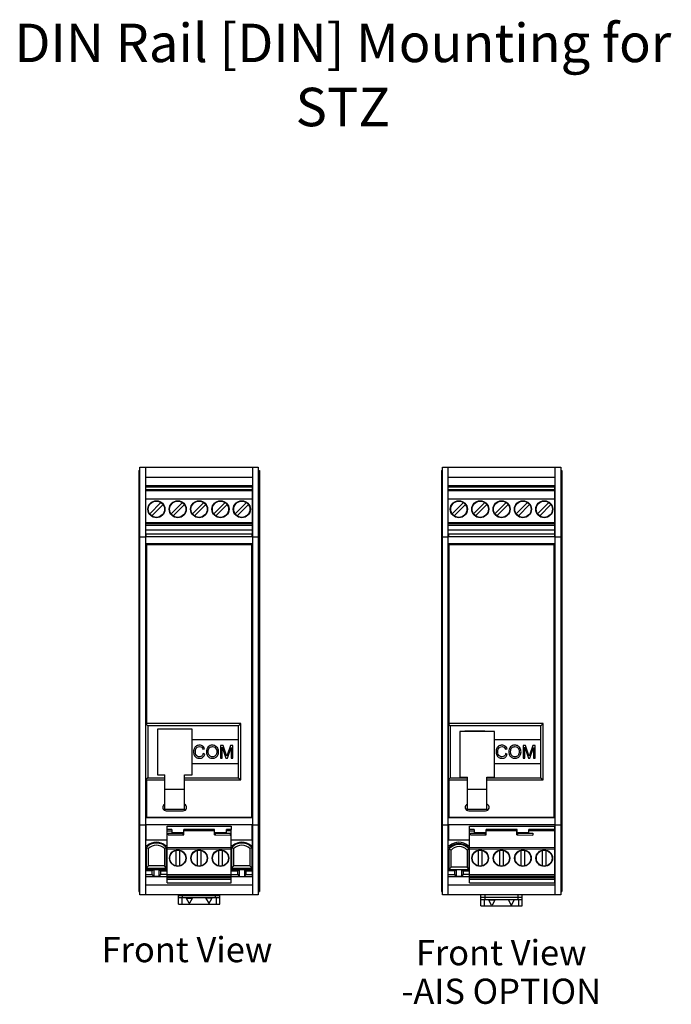
# Model space of a CAD drawing. Units: inches. Extents: x 4.1 to 53.2, y 10.2 to 27.2.
# Drawn here: x 9.9 to 15.9, y 17.3 to 26.3 of the extents above; entities that cross this region are included whole.
import ezdxf
from ezdxf.enums import TextEntityAlignment as Align

# ---------------------------------------------------------------- set-up
doc = ezdxf.new("R2010")
doc.units = ezdxf.units.IN
doc.header["$MEASUREMENT"] = 0
for name, color, linetype in [('DIMENSIONS', 4, 'CONTINUOUS'), ('Notes', 3, 'CONTINUOUS'), ('Part', 1, 'CONTINUOUS')]:
    doc.layers.add(name, color=color, linetype=linetype)
doc.styles.add('ADESK1', font='romans.shx')

# ---------------------------------------------------------------- blocks, each defined once
blk = doc.blocks.new('*U3')
at = {"layer": 'Notes', "style": 'ADESK1'}
blk.add_text('Front View', height=0.23247, dxfattribs=at).set_placement((-2.3918, 13.6074))

msp = doc.modelspace()

# ---------------------------------------------------------------- linework, layer by layer
at = {"layer": 'Part', "linetype": 'Continuous'}
for p, q in [((11.0008, 22.1717), (11.0008, 18.2917)), ((11.0008, 22.1717), (11.0108, 22.1717)), ((11.0108, 18.2617), (11.0108, 22.2017)), ((11.0108, 22.2017), (12.1008, 22.2017)), ((11.0608, 22.2017), (11.0608, 18.2617)), ((12.0508, 18.2617), (12.0508, 22.2017)), ((12.1008, 22.2017), (12.1008, 18.2617)), ((12.1008, 22.1717), (12.1108, 22.1717)), ((12.1108, 22.1717), (12.1108, 18.2917)), ((13.7882, 22.1717), (13.7882, 18.2917)), ((13.7882, 22.1717), (13.7982, 22.1717)), ((13.7982, 18.2617), (13.7982, 22.2017)), ((13.7982, 22.2017), (14.8882, 22.2017)), ((13.8482, 22.2017), (13.8482, 18.2617)), ((14.8382, 18.2617), (14.8382, 22.2017)), ((14.8882, 22.2017), (14.8882, 18.2617)), ((14.8882, 22.1717), (14.8982, 22.1717)), ((14.8982, 22.1717), (14.8982, 18.2917)), ((11.0608, 22.1097), (12.0508, 22.1097)), ((13.8482, 22.1097), (14.8382, 22.1097)), ((11.0608, 22.0347), (12.0508, 22.0347)), ((11.0608, 21.9986), (11.0635, 21.9967)), ((11.0608, 21.9864), (11.0635, 21.9845)), ((11.0608, 21.9717), (11.0635, 21.9717)), ((11.0635, 21.5843), (11.0635, 22.0213)), ((11.0635, 22.0213), (12.0477, 22.0213)), ((11.0635, 21.9976), (12.0477, 21.9976)), ((12.0477, 21.9898), (11.0635, 21.9898)), ((11.0635, 21.9878), (12.0477, 21.9878)), ((11.0658, 22.0347), (11.0658, 22.0213)), ((12.0458, 22.0213), (12.0458, 22.0347)), ((12.0477, 21.5843), (12.0477, 22.0213)), ((12.0477, 21.9964), (12.0508, 21.9986)), ((12.0477, 21.9842), (12.0508, 21.9864)), ((12.0477, 21.9717), (12.0508, 21.9717)), ((12.0508, 21.9645), (12.0477, 21.9645)), ((13.8482, 22.0347), (14.8382, 22.0347)), ((13.8482, 21.9984), (13.8509, 21.9965)), ((13.8482, 21.9862), (13.8509, 21.9843)), ((13.8482, 21.9717), (13.8509, 21.9717)), ((13.8509, 21.5843), (13.8509, 22.0213)), ((13.8509, 22.0213), (14.8352, 22.0213)), ((13.8509, 21.9976), (14.8352, 21.9976)), ((14.8352, 21.9898), (13.8509, 21.9898)), ((13.8509, 21.9878), (14.8352, 21.9878)), ((13.8532, 22.0347), (13.8532, 22.0213)), ((14.8332, 22.0213), (14.8332, 22.0347)), ((14.8352, 21.5843), (14.8352, 22.0213)), ((14.8352, 21.9962), (14.8382, 21.9984)), ((14.8352, 21.984), (14.8382, 21.9862)), ((14.8352, 21.9717), (14.8382, 21.9717)), ((14.8382, 21.9645), (14.8352, 21.9645)), ((11.0608, 21.9573), (11.0635, 21.9573)), ((11.0635, 21.9373), (11.0608, 21.9373)), ((11.0635, 21.8973), (11.0608, 21.8973)), ((11.0608, 21.8773), (11.0635, 21.8773)), ((11.0635, 21.9091), (12.0477, 21.9091)), ((11.2041, 21.8763), (11.1002, 21.7723)), ((11.401, 21.8763), (11.297, 21.7723)), ((11.4939, 21.7723), (11.5978, 21.8763)), ((11.7947, 21.8763), (11.6907, 21.7723)), ((11.8876, 21.7723), (11.9915, 21.8763)), ((12.0477, 21.9482), (12.0508, 21.9482)), ((12.0508, 21.9373), (12.0477, 21.9373)), ((12.0508, 21.8973), (12.0477, 21.8973)), ((12.0477, 21.8773), (12.0508, 21.8773)), ((13.8482, 21.9573), (13.8509, 21.9573)), ((13.8509, 21.9373), (13.8482, 21.9373)), ((13.8509, 21.8973), (13.8482, 21.8973)), ((13.8482, 21.8773), (13.8509, 21.8773)), ((13.8509, 21.9091), (14.8352, 21.9091)), ((13.9916, 21.8763), (13.8876, 21.7723)), ((14.1884, 21.8763), (14.0844, 21.7723)), ((14.2813, 21.7723), (14.3853, 21.8763)), ((14.5821, 21.8763), (14.4781, 21.7723)), ((14.675, 21.7723), (14.779, 21.8763)), ((14.8352, 21.9482), (14.8382, 21.9482)), ((14.8382, 21.9373), (14.8352, 21.9373)), ((14.8382, 21.8973), (14.8352, 21.8973)), ((14.8352, 21.8773), (14.8382, 21.8773)), ((11.0608, 21.8207), (11.0635, 21.8207)), ((11.1197, 21.7529), (11.2236, 21.8568)), ((11.3165, 21.7529), (11.4205, 21.8568)), ((11.5134, 21.7529), (11.6173, 21.8568)), ((11.8142, 21.8568), (11.7102, 21.7529)), ((11.9071, 21.7529), (12.011, 21.8568)), ((12.0477, 21.8207), (12.0508, 21.8207)), ((13.8482, 21.8207), (13.8509, 21.8207)), ((13.9071, 21.7529), (14.0111, 21.8568)), ((14.1039, 21.7529), (14.2079, 21.8568)), ((14.3008, 21.7529), (14.4048, 21.8568)), ((14.6016, 21.8568), (14.4976, 21.7529)), ((14.6945, 21.7529), (14.7985, 21.8568)), ((14.8352, 21.8207), (14.8382, 21.8207)), ((11.0608, 21.7457), (11.0635, 21.7457)), ((11.0635, 21.6915), (12.0477, 21.6915)), ((12.0477, 21.7457), (12.0508, 21.7457)), ((13.8482, 21.7457), (13.8509, 21.7457)), ((13.8509, 21.6915), (14.8352, 21.6915)), ((14.8352, 21.7457), (14.8382, 21.7457)), ((11.0608, 21.6857), (11.0635, 21.6857)), ((12.0477, 21.6799), (11.0635, 21.6799)), ((11.0635, 21.6689), (12.0477, 21.6689)), ((11.0635, 21.6236), (12.0477, 21.6236)), ((12.0477, 21.6857), (12.0508, 21.6857)), ((13.8482, 21.6857), (13.8509, 21.6857)), ((14.8352, 21.6799), (13.8509, 21.6799)), ((13.8509, 21.6689), (14.8352, 21.6689)), ((13.8509, 21.6236), (14.8352, 21.6236)), ((14.8352, 21.6857), (14.8382, 21.6857)), ((11.0008, 21.5434), (11.0108, 21.5434)), ((11.0608, 21.5567), (11.0108, 21.5567)), ((12.0508, 21.5597), (11.0608, 21.5597)), ((12.0477, 21.5843), (11.0635, 21.5843)), ((11.0658, 21.5843), (11.0658, 21.5597)), ((11.0708, 21.5647), (11.0708, 21.5597)), ((11.0708, 21.5647), (12.0408, 21.5647)), ((11.0908, 21.5647), (11.0908, 21.5597)), ((12.0208, 21.5647), (12.0208, 21.5597)), ((12.0408, 21.5647), (12.0408, 21.5597)), ((12.0458, 21.5597), (12.0458, 21.5843)), ((12.1008, 21.5567), (12.0508, 21.5567)), ((12.1008, 21.5434), (12.1108, 21.5434)), ((13.7882, 21.5434), (13.7982, 21.5434)), ((13.8482, 21.5567), (13.7982, 21.5567)), ((14.8382, 21.5597), (13.8482, 21.5597)), ((14.8352, 21.5843), (13.8509, 21.5843)), ((13.8532, 21.5843), (13.8532, 21.5597)), ((14.8332, 21.5597), (14.8332, 21.5843)), ((14.8882, 21.5567), (14.8382, 21.5567)), ((14.8882, 21.5434), (14.8982, 21.5434)), ((12.0508, 21.4947), (11.0608, 21.4947)), ((11.0708, 21.4872), (11.0708, 19.8397)), ((12.0408, 21.4872), (11.0708, 21.4872)), ((12.0408, 18.9772), (12.0408, 21.4872)), ((14.8382, 21.4947), (13.8482, 21.4947)), ((13.8582, 21.4872), (13.8582, 19.8397)), ((14.8282, 21.4872), (13.8582, 21.4872)), ((14.8282, 18.9772), (14.8282, 21.4872)), ((11.0608, 19.7897), (11.0628, 19.7897)), ((11.0628, 19.8397), (11.0628, 19.3197)), ((11.9388, 19.8397), (11.0628, 19.8397)), ((11.0828, 19.8197), (11.0628, 19.8397)), ((11.0828, 19.8197), (11.0828, 19.3397)), ((11.9188, 19.8197), (11.0828, 19.8197)), ((11.1708, 19.7867), (11.1708, 19.3667)), ((11.4908, 19.7867), (11.1708, 19.7867)), ((11.4908, 19.3667), (11.4908, 19.7867)), ((11.9188, 19.8197), (11.9388, 19.8397)), ((11.9188, 19.6897), (11.9188, 19.8197)), ((11.9388, 19.3197), (11.9388, 19.8397)), ((13.8482, 19.7897), (13.8502, 19.7897)), ((13.8502, 19.8397), (13.8502, 19.3197)), ((14.7262, 19.8397), (13.8502, 19.8397)), ((13.8702, 19.8197), (13.8502, 19.8397)), ((13.8702, 19.8197), (13.8702, 19.3397)), ((14.7062, 19.8197), (13.8702, 19.8197)), ((14.7062, 19.8197), (14.7262, 19.8397)), ((14.7062, 19.6897), (14.7062, 19.8197)), ((14.7262, 19.3197), (14.7262, 19.8397)), ((13.9582, 19.7667), (13.9582, 19.3467)), ((14.2782, 19.7667), (13.9582, 19.7667)), ((14.0052, 19.7667), (14.0052, 19.7722)), ((14.0052, 19.7722), (14.1902, 19.7722)), ((14.1902, 19.7722), (14.1902, 19.7667)), ((14.2782, 19.3467), (14.2782, 19.7667)), ((11.0608, 19.6267), (11.0628, 19.6267)), ((11.0628, 19.6217), (11.0608, 19.6217)), ((11.0628, 19.6167), (11.0608, 19.6167)), ((11.9188, 19.6897), (11.4908, 19.6897)), ((11.5911, 19.6025), (11.6064, 19.6061)), ((11.7541, 19.6382), (11.7541, 19.5212)), ((11.7774, 19.6382), (11.7541, 19.6382)), ((11.769, 19.5212), (11.769, 19.6208)), ((11.769, 19.6208), (11.8029, 19.5212)), ((11.8051, 19.5553), (11.7774, 19.6382)), ((11.8168, 19.5212), (11.8508, 19.6191)), ((11.8449, 19.6382), (11.8169, 19.5568)), ((11.8658, 19.6382), (11.8449, 19.6382)), ((11.8508, 19.6191), (11.8508, 19.5212)), ((11.8658, 19.5212), (11.8658, 19.6382)), ((11.9188, 19.4697), (11.9188, 19.6897)), ((13.8482, 19.6267), (13.8502, 19.6267)), ((13.8502, 19.6217), (13.8482, 19.6217)), ((13.8502, 19.6167), (13.8482, 19.6167)), ((14.7062, 19.6897), (14.2782, 19.6897)), ((14.3786, 19.6025), (14.3938, 19.6061)), ((14.5415, 19.6382), (14.5415, 19.5212)), ((14.5648, 19.6382), (14.5415, 19.6382)), ((14.5565, 19.5212), (14.5565, 19.6208)), ((14.5565, 19.6208), (14.5903, 19.5212)), ((14.5925, 19.5553), (14.5648, 19.6382)), ((14.6324, 19.6382), (14.6043, 19.5568)), ((14.6043, 19.5212), (14.6383, 19.6191)), ((14.6532, 19.6382), (14.6324, 19.6382)), ((14.6383, 19.6191), (14.6383, 19.5212)), ((14.6532, 19.5212), (14.6532, 19.6382)), ((14.7062, 19.4697), (14.7062, 19.6897)), ((11.6084, 19.5583), (11.5929, 19.5622)), ((11.7541, 19.5212), (11.769, 19.5212)), ((11.8029, 19.5212), (11.8168, 19.5212)), ((11.8169, 19.5568), (11.8107, 19.538)), ((11.8508, 19.5212), (11.8658, 19.5212)), ((14.3958, 19.5583), (14.3803, 19.5622)), ((14.5415, 19.5212), (14.5565, 19.5212)), ((14.5903, 19.5212), (14.6043, 19.5212)), ((14.6043, 19.5568), (14.5981, 19.538)), ((14.6383, 19.5212), (14.6532, 19.5212)), ((11.4908, 19.4697), (11.9188, 19.4697)), ((11.9188, 19.3397), (11.9188, 19.4697)), ((14.2782, 19.4697), (14.7062, 19.4697)), ((14.7062, 19.3397), (14.7062, 19.4697)), ((11.0608, 19.3697), (11.0628, 19.3697)), ((11.0828, 19.3397), (11.0628, 19.3197)), ((11.0828, 19.3397), (11.2408, 19.3397)), ((11.1708, 19.3667), (11.2408, 19.3667)), ((11.2408, 19.0467), (11.2408, 19.3667)), ((11.4208, 19.0467), (11.4208, 19.3667)), ((11.4208, 19.3667), (11.4908, 19.3667)), ((11.4208, 19.3397), (11.9188, 19.3397)), ((11.9188, 19.3397), (11.9388, 19.3197)), ((13.8482, 19.3697), (13.8502, 19.3697)), ((13.8702, 19.3397), (13.8502, 19.3197)), ((13.8702, 19.3397), (14.0282, 19.3397)), ((13.9582, 19.3467), (14.0282, 19.3467)), ((14.0282, 19.0467), (14.0282, 19.3467)), ((14.2082, 19.0467), (14.2082, 19.3467)), ((14.2082, 19.3467), (14.2782, 19.3467)), ((14.2082, 19.3397), (14.7062, 19.3397)), ((14.7062, 19.3397), (14.7262, 19.3197)), ((11.0628, 19.3197), (11.2408, 19.3197)), ((11.0708, 19.3197), (11.0708, 18.9772)), ((11.4208, 19.3197), (11.9388, 19.3197)), ((13.8502, 19.3197), (14.0282, 19.3197)), ((13.8582, 19.3197), (13.8582, 18.9772)), ((14.2082, 19.3197), (14.7262, 19.3197)), ((11.4208, 19.2317), (11.2408, 19.2317)), ((14.2082, 19.2317), (14.0282, 19.2317)), ((12.0508, 18.9697), (11.0608, 18.9697)), ((11.0708, 18.9772), (12.0408, 18.9772)), ((11.4208, 19.0467), (11.2408, 19.0467)), ((11.2533, 19.0347), (11.4083, 19.0347)), ((14.8382, 18.9697), (13.8482, 18.9697)), ((13.8582, 18.9772), (14.8282, 18.9772)), ((14.2082, 19.0467), (14.0282, 19.0467)), ((14.0407, 19.0347), (14.1957, 19.0347)), ((11.0008, 18.915), (11.0108, 18.915)), ((11.0608, 18.9017), (11.0108, 18.9017)), ((12.0508, 18.9047), (11.0608, 18.9047)), ((11.0658, 18.9047), (11.0658, 18.767)), ((11.2603, 18.3712), (11.2606, 18.8949)), ((11.2606, 18.8949), (11.8506, 18.8946)), ((11.8506, 18.8946), (11.8506, 18.8634)), ((12.0458, 18.767), (12.0458, 18.9047)), ((12.1008, 18.9017), (12.0508, 18.9017)), ((12.1008, 18.915), (12.1108, 18.915)), ((13.7882, 18.915), (13.7982, 18.915)), ((13.8482, 18.9017), (13.7982, 18.9017)), ((14.8382, 18.9047), (13.8482, 18.9047)), ((13.8532, 18.9047), (13.8532, 18.767)), ((14.0473, 18.3712), (14.0476, 18.8949)), ((14.0476, 18.8949), (14.8352, 18.8945)), ((14.0477, 18.3712), (14.048, 18.8949)), ((14.8352, 18.3712), (14.8352, 18.8945)), ((14.8882, 18.9017), (14.8382, 18.9017)), ((14.8882, 18.915), (14.8982, 18.915)), ((11.2605, 18.8519), (11.3039, 18.8519)), ((11.304, 18.8637), (11.2606, 18.8637)), ((11.2689, 18.8124), (11.2689, 18.8284)), ((11.2689, 18.8284), (11.4089, 18.8283)), ((11.2689, 18.8124), (11.4139, 18.8123)), ((11.304, 18.8637), (11.3039, 18.8284)), ((11.4139, 18.8323), (11.3039, 18.8324)), ((11.4089, 18.8123), (11.4089, 18.8283)), ((11.4139, 18.8123), (11.414, 18.8636)), ((11.6979, 18.8517), (11.4139, 18.8518)), ((11.698, 18.8635), (11.414, 18.8636)), ((11.6979, 18.8122), (11.698, 18.8635)), ((11.8079, 18.8321), (11.6979, 18.8322)), ((11.6979, 18.8122), (11.8429, 18.8121)), ((11.7029, 18.8282), (11.7029, 18.8122)), ((11.7029, 18.8282), (11.8429, 18.8281)), ((11.8079, 18.8281), (11.808, 18.8634)), ((11.8511, 18.8516), (11.8079, 18.8516)), ((11.8511, 18.8634), (11.808, 18.8634)), ((11.8429, 18.8281), (11.8429, 18.8121)), ((11.8511, 18.8669), (11.8506, 18.8669)), ((11.8508, 18.3709), (11.8511, 18.8669)), ((14.0914, 18.8637), (14.0476, 18.8637)), ((14.0476, 18.8519), (14.0914, 18.8519)), ((14.0559, 18.8124), (14.056, 18.8284)), ((14.0559, 18.8124), (14.2014, 18.8123)), ((14.056, 18.8284), (14.1964, 18.8283)), ((14.0564, 18.8124), (14.0564, 18.8284)), ((14.091, 18.8637), (14.091, 18.8284)), ((14.0914, 18.8637), (14.0914, 18.8284)), ((14.201, 18.8323), (14.0914, 18.8324)), ((14.1959, 18.8123), (14.196, 18.8283)), ((14.1964, 18.8123), (14.1964, 18.8283)), ((14.2009, 18.8123), (14.201, 18.8636)), ((14.2014, 18.8123), (14.2014, 18.8636)), ((14.4849, 18.8122), (14.485, 18.8638)), ((14.4849, 18.8122), (14.6304, 18.8121)), ((14.4854, 18.8122), (14.4854, 18.8638)), ((14.595, 18.8321), (14.4854, 18.8322)), ((14.49, 18.8282), (14.4899, 18.8122)), ((14.49, 18.8282), (14.6304, 18.8281)), ((14.4904, 18.8282), (14.4904, 18.8122)), ((14.595, 18.8281), (14.595, 18.8634)), ((14.5954, 18.8281), (14.5954, 18.8634)), ((14.835, 18.8633), (14.5954, 18.8634)), ((14.835, 18.8515), (14.5954, 18.8516)), ((14.63, 18.8281), (14.6299, 18.8121)), ((14.6304, 18.8281), (14.6304, 18.8121)), ((11.0636, 18.4284), (11.0636, 18.767)), ((11.0636, 18.767), (11.2605, 18.767)), ((11.0772, 18.7131), (11.0636, 18.7131)), ((11.0636, 18.7013), (11.0747, 18.7013)), ((11.2605, 18.7131), (11.2468, 18.7131)), ((11.2493, 18.7013), (11.2605, 18.7013)), ((11.851, 18.6949), (11.2604, 18.6952)), ((11.851, 18.767), (12.0478, 18.767)), ((11.8646, 18.7131), (11.851, 18.7131)), ((11.851, 18.7013), (11.8621, 18.7013)), ((12.0478, 18.7131), (12.0342, 18.7131)), ((12.0478, 18.7013), (12.0367, 18.7013)), ((12.0478, 18.4284), (12.0478, 18.767)), ((13.851, 18.4284), (13.851, 18.767)), ((13.851, 18.767), (14.0475, 18.767)), ((13.8646, 18.7131), (13.851, 18.7131)), ((13.851, 18.7013), (13.8691, 18.7013)), ((14.0297, 18.7013), (14.0475, 18.7013)), ((14.0475, 18.7131), (14.0342, 18.7131)), ((14.8352, 18.6948), (14.0475, 18.6952)), ((11.0608, 18.6117), (11.0636, 18.6117)), ((11.068, 18.694), (11.068, 18.5077)), ((11.088, 18.5277), (11.088, 18.6863)), ((11.236, 18.6863), (11.236, 18.5277)), ((11.256, 18.5077), (11.256, 18.694)), ((11.256, 18.6442), (11.2604, 18.6442)), ((11.2604, 18.6147), (11.256, 18.6312)), ((11.2604, 18.6834), (11.851, 18.6831)), ((11.3438, 18.5276), (11.3438, 18.6704)), ((11.3738, 18.6704), (11.3738, 18.5275)), ((11.5406, 18.5274), (11.5407, 18.6703)), ((11.5707, 18.6703), (11.5706, 18.5274)), ((11.7375, 18.5273), (11.7376, 18.6702)), ((11.7676, 18.6702), (11.7675, 18.5273)), ((11.8554, 18.6442), (11.851, 18.6442)), ((11.8554, 18.6312), (11.851, 18.6147)), ((11.8554, 18.694), (11.8554, 18.5077)), ((11.8754, 18.5277), (11.8754, 18.6863)), ((12.0234, 18.6863), (12.0234, 18.5277)), ((12.0434, 18.5077), (12.0434, 18.694)), ((12.0478, 18.6117), (12.0508, 18.6117)), ((13.8482, 18.6117), (13.851, 18.6117)), ((13.8576, 18.6813), (13.8576, 18.495)), ((13.8776, 18.515), (13.8776, 18.6736)), ((14.0256, 18.6736), (14.0256, 18.515)), ((14.0456, 18.495), (14.0456, 18.6813)), ((14.0456, 18.6442), (14.0474, 18.6442)), ((14.0474, 18.6162), (14.0456, 18.623)), ((14.0475, 18.6834), (14.8352, 18.6829)), ((14.1308, 18.5276), (14.1309, 18.6704)), ((14.1312, 18.5276), (14.1313, 18.6704)), ((14.1609, 18.6704), (14.1608, 18.5275)), ((14.1613, 18.6704), (14.1612, 18.5275)), ((14.3276, 18.5274), (14.3277, 18.6703)), ((14.3281, 18.5274), (14.3281, 18.6703)), ((14.3577, 18.6703), (14.3576, 18.5274)), ((14.3581, 18.6703), (14.3581, 18.5274)), ((14.5245, 18.5273), (14.5246, 18.6702)), ((14.5249, 18.5273), (14.525, 18.6702)), ((14.5546, 18.6702), (14.5545, 18.5273)), ((14.555, 18.6702), (14.5549, 18.5273)), ((14.721, 18.5272), (14.7211, 18.6701)), ((14.7214, 18.5272), (14.7215, 18.6701)), ((14.7511, 18.6701), (14.751, 18.5272)), ((14.7515, 18.6701), (14.7514, 18.5272)), ((11.088, 18.5277), (11.068, 18.5077)), ((11.236, 18.5277), (11.088, 18.5277)), ((11.256, 18.5077), (11.236, 18.5277)), ((11.8754, 18.5277), (11.8554, 18.5077)), ((12.0234, 18.5277), (11.8754, 18.5277)), ((12.0434, 18.5077), (12.0234, 18.5277)), ((13.8776, 18.515), (13.8576, 18.495)), ((14.0256, 18.515), (13.8776, 18.515)), ((14.0456, 18.495), (14.0256, 18.515)), ((11.0636, 18.4917), (11.0608, 18.4917)), ((11.0636, 18.4704), (11.0608, 18.4684)), ((11.0636, 18.4582), (11.0608, 18.4562)), ((11.0608, 18.4287), (11.0636, 18.4287)), ((11.0636, 18.4929), (11.2603, 18.4929)), ((11.1236, 18.4806), (11.0636, 18.4806)), ((11.0636, 18.4481), (11.1236, 18.4481)), ((11.0636, 18.4284), (11.2603, 18.4284)), ((11.068, 18.5077), (11.256, 18.5077)), ((11.1366, 18.4929), (11.1236, 18.4806)), ((11.1236, 18.4481), (11.1236, 18.4806)), ((11.1382, 18.4295), (11.1236, 18.4481)), ((11.1382, 18.4929), (11.1382, 18.4295)), ((11.1858, 18.4295), (11.1382, 18.4295)), ((11.1858, 18.4929), (11.1858, 18.4295)), ((11.2004, 18.4481), (11.1858, 18.4295)), ((11.1873, 18.4929), (11.2004, 18.4806)), ((11.2004, 18.4806), (11.2004, 18.4481)), ((11.2004, 18.4806), (11.2603, 18.4806)), ((11.2603, 18.4481), (11.2004, 18.4481)), ((11.8509, 18.4461), (11.2603, 18.4464)), ((11.2603, 18.4346), (11.8508, 18.4342)), ((11.2603, 18.4296), (11.8508, 18.4293)), ((11.8508, 18.4284), (12.0478, 18.4284)), ((11.8509, 18.4929), (12.0478, 18.4929)), ((11.8509, 18.4806), (11.911, 18.4806)), ((11.8509, 18.4481), (11.911, 18.4481)), ((11.8554, 18.5077), (12.0434, 18.5077)), ((11.911, 18.4806), (11.924, 18.4929)), ((11.911, 18.4481), (11.911, 18.4806)), ((11.911, 18.4481), (11.9256, 18.4295)), ((11.9256, 18.4929), (11.9256, 18.4295)), ((11.9256, 18.4295), (11.9732, 18.4295)), ((11.9732, 18.4929), (11.9732, 18.4295)), ((11.9732, 18.4295), (11.9878, 18.4481)), ((11.9747, 18.4929), (11.9878, 18.4806)), ((11.9878, 18.4481), (11.9878, 18.4806)), ((11.9878, 18.4806), (12.0478, 18.4806)), ((11.9878, 18.4481), (12.0478, 18.4481)), ((12.0508, 18.4917), (12.0478, 18.4917)), ((12.0508, 18.4684), (12.0478, 18.4705)), ((12.0508, 18.4562), (12.0478, 18.4583)), ((12.0478, 18.4287), (12.0508, 18.4287)), ((13.851, 18.4917), (13.8482, 18.4917)), ((13.851, 18.4756), (13.8482, 18.4737)), ((13.851, 18.4634), (13.8482, 18.4614)), ((13.8482, 18.4287), (13.851, 18.4287)), ((13.851, 18.4929), (14.0474, 18.4929)), ((13.911, 18.4806), (13.851, 18.4806)), ((13.851, 18.4481), (13.911, 18.4481)), ((13.851, 18.4284), (14.0473, 18.4284)), ((13.8576, 18.495), (14.0456, 18.495)), ((13.924, 18.4929), (13.911, 18.4806)), ((13.911, 18.4481), (13.911, 18.4806)), ((13.9256, 18.4295), (13.911, 18.4481)), ((13.9256, 18.4929), (13.9256, 18.4295)), ((13.9732, 18.4295), (13.9256, 18.4295)), ((13.9732, 18.4929), (13.9732, 18.4295)), ((13.9878, 18.4481), (13.9732, 18.4295)), ((13.9748, 18.4929), (13.9878, 18.4806)), ((13.9878, 18.4806), (13.9878, 18.4481)), ((13.9878, 18.4806), (14.0473, 18.4806)), ((14.0473, 18.4481), (13.9878, 18.4481)), ((14.8352, 18.4459), (14.0473, 18.4464)), ((14.0473, 18.4346), (14.8352, 18.4341)), ((14.0473, 18.4296), (14.8352, 18.4292)), ((11.0608, 18.3537), (12.0508, 18.3537)), ((11.8508, 18.4175), (11.2603, 18.4179)), ((11.2603, 18.4061), (11.8508, 18.4057)), ((11.2603, 18.3712), (11.8508, 18.3709)), ((13.8482, 18.3537), (14.8382, 18.3537)), ((14.8352, 18.4174), (14.0473, 18.4179)), ((14.0473, 18.4061), (14.8352, 18.4056)), ((11.0008, 18.2917), (11.0108, 18.2917)), ((12.1008, 18.2617), (11.0108, 18.2617)), ((11.3658, 18.1747), (11.3658, 18.2617)), ((11.3658, 18.2547), (11.7458, 18.2547)), ((11.4038, 18.2347), (11.4038, 18.2617)), ((11.7078, 18.2347), (11.7078, 18.2617)), ((11.7458, 18.1747), (11.7458, 18.2617)), ((12.1008, 18.2917), (12.1108, 18.2917)), ((13.7882, 18.2917), (13.7982, 18.2917)), ((14.8882, 18.2617), (13.7982, 18.2617)), ((14.1532, 18.1587), (14.1532, 18.2617)), ((14.1912, 18.2187), (14.1912, 18.2617)), ((14.4952, 18.2187), (14.4952, 18.2617)), ((14.5332, 18.1587), (14.5332, 18.2617)), ((14.8882, 18.2917), (14.8982, 18.2917)), ((11.3658, 18.2347), (11.7458, 18.2347)), ((11.3658, 18.1747), (11.7458, 18.1747)), ((11.3958, 18.2347), (11.3958, 18.1747)), ((11.4641, 18.1827), (11.4387, 18.2267)), ((11.4404, 18.2297), (11.4912, 18.2297)), ((11.4929, 18.2267), (11.4675, 18.1827)), ((11.6187, 18.2267), (11.6441, 18.1827)), ((11.6712, 18.2297), (11.6204, 18.2297)), ((11.6475, 18.1827), (11.6729, 18.2267)), ((11.7158, 18.1747), (11.7158, 18.2347)), ((14.1532, 18.2387), (14.5332, 18.2387)), ((14.1532, 18.2187), (14.5332, 18.2187)), ((14.1532, 18.1587), (14.5332, 18.1587)), ((14.1832, 18.2187), (14.1832, 18.1587)), ((14.2515, 18.1667), (14.2261, 18.2107)), ((14.2278, 18.2137), (14.2786, 18.2137)), ((14.2804, 18.2107), (14.255, 18.1667)), ((14.4061, 18.2107), (14.4315, 18.1667)), ((14.4586, 18.2137), (14.4078, 18.2137)), ((14.435, 18.1667), (14.4604, 18.2107)), ((14.5032, 18.1587), (14.5032, 18.2187))]:
    msp.add_line(p, q, dxfattribs=at)
at = {"layer": 'Part'}
for p, q in [((14.4854, 18.8636), (14.201, 18.8636)), ((14.485, 18.8518), (14.201, 18.8518)), ((14.0473, 18.3712), (14.8352, 18.3712))]:
    msp.add_line(p, q, dxfattribs=at)
at = {"layer": 'Part', "linetype": 'Continuous'}
for centre, radius in [((11.1619, 21.8146), 0.0787), ((11.1619, 21.8146), 0.0748), ((11.3588, 21.8146), 0.0787), ((11.3588, 21.8146), 0.0748), ((11.5556, 21.8146), 0.0787), ((11.5556, 21.8146), 0.0748), ((11.7525, 21.8146), 0.0787), ((11.7525, 21.8146), 0.0748), ((11.9493, 21.8146), 0.0787), ((11.9493, 21.8146), 0.0748), ((13.9493, 21.8146), 0.0787), ((13.9493, 21.8146), 0.0748), ((14.1462, 21.8146), 0.0787), ((14.1462, 21.8146), 0.0748), ((14.343, 21.8146), 0.0787), ((14.343, 21.8146), 0.0748), ((14.5399, 21.8146), 0.0787), ((14.5399, 21.8146), 0.0748), ((14.7367, 21.8146), 0.0787), ((14.7367, 21.8146), 0.0748), ((11.3588, 18.599), 0.076), ((11.3588, 18.599), 0.073), ((11.5557, 18.5989), 0.076), ((11.5557, 18.5989), 0.073), ((11.7525, 18.5988), 0.076), ((11.7525, 18.5988), 0.073), ((14.1458, 18.599), 0.076), ((14.1462, 18.599), 0.076), ((14.1458, 18.599), 0.073), ((14.1462, 18.599), 0.073), ((14.3427, 18.5989), 0.076), ((14.3431, 18.5989), 0.076), ((14.3427, 18.5989), 0.073), ((14.3431, 18.5989), 0.073), ((14.5396, 18.5988), 0.076), ((14.54, 18.5988), 0.076), ((14.5396, 18.5988), 0.073), ((14.54, 18.5988), 0.073), ((14.736, 18.5986), 0.076), ((14.7364, 18.5986), 0.076), ((14.736, 18.5986), 0.073), ((14.7364, 18.5986), 0.073)]:
    msp.add_circle(centre, radius, dxfattribs=at)
for centre, radius, start, end in [((10.9784, 19.2791), 0.8716, 17.28053, 18.47675), ((13.7658, 19.2791), 0.8716, 17.28053, 18.47675), ((11.2533, 19.0672), 0.0325, 112.62122, 270), ((11.4083, 19.0672), 0.0325, 270, 67.37878), ((14.0407, 19.0672), 0.0325, 112.62122, 270), ((14.1957, 19.0672), 0.0325, 270, 67.37878), ((11.162, 18.6147), 0.123, 40.16167, 139.83833), ((11.162, 18.6147), 0.1299, 49.25095, 130.74905), ((11.7534, 18.9642), 0.7213, 200.37253, 200.9625), ((11.162, 18.6147), 0.103, 44.07362, 135.92638), ((10.5798, 18.9607), 0.7115, 339.03343, 339.63155), ((11.9494, 18.6147), 0.123, 40.16167, 139.83833), ((11.9494, 18.6147), 0.1299, 49.25095, 130.74905), ((12.5408, 18.9642), 0.7213, 200.37253, 200.9625), ((11.9494, 18.6147), 0.103, 44.07362, 135.92638), ((11.3672, 18.9607), 0.7115, 339.03343, 339.63155), ((13.9516, 18.602), 0.123, 40.16167, 139.83833), ((13.9494, 18.6147), 0.1299, 49.25095, 130.74905), ((14.5243, 18.958), 0.7037, 200.3686, 201.39782), ((13.9494, 18.6147), 0.1181, 47.16657, 132.83343), ((13.9516, 18.602), 0.103, 44.07362, 135.92638), ((13.3899, 18.9521), 0.6872, 338.58978, 339.64381), ((10.8523, 18.1027), 0.6293, 68.01048, 69.96113), ((11.4716, 18.1027), 0.6293, 110.03887, 111.98952), ((11.6397, 18.1027), 0.6293, 68.01048, 69.96113), ((12.259, 18.1027), 0.6293, 110.03887, 111.98952), ((13.6419, 18.0901), 0.6293, 68.01048, 69.96113), ((14.2612, 18.0901), 0.6293, 110.03887, 111.98952), ((11.4404, 18.2277), 0.002, 90, 210), ((11.4658, 18.1837), 0.002, 210, 330), ((11.4912, 18.2277), 0.002, 330, 90), ((11.6204, 18.2277), 0.002, 90, 210), ((11.6458, 18.1837), 0.002, 210, 330), ((11.6712, 18.2277), 0.002, 330, 90), ((14.2278, 18.2117), 0.002, 90, 210), ((14.2532, 18.1677), 0.002, 210, 330), ((14.2786, 18.2117), 0.002, 330, 90), ((14.4078, 18.2117), 0.002, 90, 210), ((14.4332, 18.1677), 0.002, 210, 330), ((14.4586, 18.2117), 0.002, 330, 90)]:
    msp.add_arc(centre, radius, start, end, dxfattribs=at)
for points in [[(11.5119, 19.6124), (11.5073, 19.6033), (11.5049, 19.5927), (11.5049, 19.5805)], [(11.5318, 19.6331), (11.5231, 19.6283), (11.5165, 19.6215), (11.5119, 19.6124)], [(11.5209, 19.5806), (11.5209, 19.5883), (11.5221, 19.5958), (11.5245, 19.6031)], [(11.5245, 19.6031), (11.527, 19.6103), (11.5312, 19.6161), (11.5373, 19.6204)], [(11.5602, 19.6402), (11.5498, 19.6402), (11.5404, 19.6378), (11.5318, 19.6331)], [(11.5373, 19.6204), (11.5433, 19.6248), (11.5508, 19.6269), (11.5599, 19.6269)], [(11.5599, 19.6269), (11.5677, 19.6269), (11.5741, 19.6249), (11.5793, 19.621)], [(11.5897, 19.6312), (11.5817, 19.6371), (11.5718, 19.6402), (11.5602, 19.6402)], [(11.5793, 19.621), (11.5844, 19.6172), (11.5884, 19.6109), (11.5911, 19.6025)], [(11.6064, 19.6061), (11.6032, 19.6169), (11.5977, 19.6252), (11.5897, 19.6312)], [(11.6384, 19.6237), (11.6279, 19.6127), (11.6227, 19.5975), (11.6227, 19.5781)], [(11.6788, 19.6402), (11.6622, 19.6402), (11.6488, 19.6347), (11.6384, 19.6237)], [(11.6387, 19.5779), (11.6387, 19.5955), (11.6426, 19.6081), (11.6505, 19.6156)], [(11.6505, 19.6156), (11.6584, 19.6231), (11.6678, 19.6269), (11.6788, 19.6269)], [(11.7079, 19.6324), (11.6993, 19.6376), (11.6895, 19.6402), (11.6788, 19.6402)], [(11.6788, 19.6269), (11.6865, 19.6269), (11.6935, 19.6249), (11.6997, 19.621)], [(11.6997, 19.621), (11.7059, 19.6171), (11.7106, 19.6116), (11.7138, 19.6045)], [(11.7278, 19.6109), (11.7232, 19.6201), (11.7166, 19.6273), (11.7079, 19.6324)], [(11.7138, 19.6045), (11.717, 19.5974), (11.7187, 19.5891), (11.7187, 19.5796)], [(11.7346, 19.5795), (11.7346, 19.5912), (11.7323, 19.6016), (11.7278, 19.6109)], [(14.2993, 19.6124), (14.2947, 19.6033), (14.2924, 19.5927), (14.2924, 19.5805)], [(14.3192, 19.6331), (14.3106, 19.6283), (14.3039, 19.6215), (14.2993, 19.6124)], [(14.3083, 19.5806), (14.3083, 19.5883), (14.3095, 19.5958), (14.312, 19.6031)], [(14.312, 19.6031), (14.3144, 19.6103), (14.3186, 19.6161), (14.3247, 19.6204)], [(14.3476, 19.6402), (14.3372, 19.6402), (14.3278, 19.6378), (14.3192, 19.6331)], [(14.3247, 19.6204), (14.3308, 19.6248), (14.3383, 19.6269), (14.3473, 19.6269)], [(14.3473, 19.6269), (14.3551, 19.6269), (14.3616, 19.6249), (14.3667, 19.621)], [(14.3771, 19.6312), (14.3691, 19.6371), (14.3593, 19.6402), (14.3476, 19.6402)], [(14.3667, 19.621), (14.3719, 19.6172), (14.3759, 19.6109), (14.3786, 19.6025)], [(14.3938, 19.6061), (14.3906, 19.6169), (14.3851, 19.6252), (14.3771, 19.6312)], [(14.4258, 19.6237), (14.4154, 19.6127), (14.4102, 19.5975), (14.4102, 19.5781)], [(14.4662, 19.6402), (14.4497, 19.6402), (14.4362, 19.6347), (14.4258, 19.6237)], [(14.4261, 19.5779), (14.4261, 19.5955), (14.43, 19.6081), (14.4379, 19.6156)], [(14.4379, 19.6156), (14.4458, 19.6231), (14.4553, 19.6269), (14.4663, 19.6269)], [(14.4954, 19.6324), (14.4867, 19.6376), (14.477, 19.6402), (14.4662, 19.6402)], [(14.4663, 19.6269), (14.4739, 19.6269), (14.4809, 19.6249), (14.4871, 19.621)], [(14.4871, 19.621), (14.4933, 19.6171), (14.498, 19.6116), (14.5012, 19.6045)], [(14.5152, 19.6109), (14.5106, 19.6201), (14.504, 19.6273), (14.4954, 19.6324)], [(14.5012, 19.6045), (14.5044, 19.5974), (14.5061, 19.5891), (14.5061, 19.5796)], [(14.5221, 19.5795), (14.5221, 19.5912), (14.5197, 19.6016), (14.5152, 19.6109)], [(11.5049, 19.5805), (11.5049, 19.5694), (11.5069, 19.5589), (11.5111, 19.5492)], [(11.5111, 19.5492), (11.5152, 19.5394), (11.5212, 19.5319), (11.5291, 19.5268)], [(11.5252, 19.5545), (11.5223, 19.5619), (11.5209, 19.5706), (11.5209, 19.5806)], [(11.5388, 19.5379), (11.5326, 19.5416), (11.5281, 19.5471), (11.5252, 19.5545)], [(11.5291, 19.5268), (11.537, 19.5217), (11.5473, 19.5192), (11.5599, 19.5192)], [(11.5587, 19.5324), (11.5515, 19.5324), (11.5448, 19.5342), (11.5388, 19.5379)], [(11.5807, 19.5399), (11.5746, 19.5349), (11.5673, 19.5324), (11.5587, 19.5324)], [(11.5599, 19.5192), (11.5721, 19.5192), (11.5824, 19.5224), (11.5908, 19.5291)], [(11.5929, 19.5622), (11.5907, 19.5523), (11.5867, 19.5449), (11.5807, 19.5399)], [(11.5908, 19.5291), (11.5993, 19.5358), (11.6051, 19.5455), (11.6084, 19.5583)], [(11.6227, 19.5781), (11.6227, 19.5678), (11.625, 19.5581), (11.6294, 19.5489)], [(11.6294, 19.5489), (11.6339, 19.5397), (11.6405, 19.5324), (11.6491, 19.5271)], [(11.65, 19.5445), (11.6425, 19.5527), (11.6387, 19.5638), (11.6387, 19.5779)], [(11.6491, 19.5271), (11.6578, 19.5218), (11.6677, 19.5192), (11.6787, 19.5192)], [(11.6786, 19.5324), (11.6671, 19.5324), (11.6576, 19.5364), (11.65, 19.5445)], [(11.7074, 19.5447), (11.6998, 19.5365), (11.6903, 19.5324), (11.6786, 19.5324)], [(11.6787, 19.5192), (11.6888, 19.5192), (11.6983, 19.5216), (11.7071, 19.5263)], [(11.7071, 19.5263), (11.7159, 19.5311), (11.7227, 19.5382), (11.7275, 19.5476)], [(11.7187, 19.5796), (11.7187, 19.5645), (11.7148, 19.5528), (11.7074, 19.5447)], [(11.7275, 19.5476), (11.7322, 19.557), (11.7346, 19.5676), (11.7346, 19.5795)], [(14.2924, 19.5805), (14.2924, 19.5694), (14.2944, 19.5589), (14.2985, 19.5492)], [(14.2985, 19.5492), (14.3027, 19.5394), (14.3087, 19.5319), (14.3166, 19.5268)], [(14.3126, 19.5545), (14.3098, 19.5619), (14.3083, 19.5706), (14.3083, 19.5806)], [(14.3262, 19.5379), (14.3201, 19.5416), (14.3155, 19.5471), (14.3126, 19.5545)], [(14.3166, 19.5268), (14.3245, 19.5217), (14.3347, 19.5192), (14.3474, 19.5192)], [(14.3461, 19.5324), (14.3389, 19.5324), (14.3323, 19.5342), (14.3262, 19.5379)], [(14.3681, 19.5399), (14.362, 19.5349), (14.3547, 19.5324), (14.3461, 19.5324)], [(14.3474, 19.5192), (14.3595, 19.5192), (14.3698, 19.5224), (14.3782, 19.5291)], [(14.3803, 19.5622), (14.3782, 19.5523), (14.3741, 19.5449), (14.3681, 19.5399)], [(14.3782, 19.5291), (14.3867, 19.5358), (14.3925, 19.5455), (14.3958, 19.5583)], [(14.4102, 19.5781), (14.4102, 19.5678), (14.4124, 19.5581), (14.4169, 19.5489)], [(14.4169, 19.5489), (14.4213, 19.5397), (14.4279, 19.5324), (14.4366, 19.5271)], [(14.4375, 19.5445), (14.4299, 19.5527), (14.4261, 19.5638), (14.4261, 19.5779)], [(14.4366, 19.5271), (14.4452, 19.5218), (14.4551, 19.5192), (14.4661, 19.5192)], [(14.466, 19.5324), (14.4545, 19.5324), (14.445, 19.5364), (14.4375, 19.5445)], [(14.4948, 19.5447), (14.4873, 19.5365), (14.4777, 19.5324), (14.466, 19.5324)], [(14.4661, 19.5192), (14.4763, 19.5192), (14.4857, 19.5216), (14.4945, 19.5263)], [(14.4945, 19.5263), (14.5033, 19.5311), (14.5101, 19.5382), (14.5149, 19.5476)], [(14.5061, 19.5796), (14.5061, 19.5645), (14.5023, 19.5528), (14.4948, 19.5447)], [(14.5149, 19.5476), (14.5197, 19.557), (14.5221, 19.5676), (14.5221, 19.5795)]]:
    msp.add_open_spline(points, degree=3, dxfattribs=at)

# ---------------------------------------------------------------- block references
at = {"layer": 'DIMENSIONS'}
msp.add_blockref('*U3', (13.049, 4.0323), dxfattribs=at)

# ---------------------------------------------------------------- texts
at = {"layer": 'Notes', "style": 'ADESK1'}
for s, p in [('Front View', (14.3401, 17.7278)), ('-AIS OPTION', (14.3401, 17.372))]:
    msp.add_text(s, height=0.23247, dxfattribs=at).set_placement(p, align=Align.MIDDLE_CENTER)
at = {"layer": 'Notes', "insert": (12.8798, 25.8173), "char_height": 0.354463, "width": 6.56918, "attachment_point": 5, "style": 'ADESK1'}
msp.add_mtext('{\\fArial|b0|i0|c0|p34;DIN Rail [DIN] Mounting for STZ}', dxfattribs=at)

doc.saveas('drawing.dxf')
